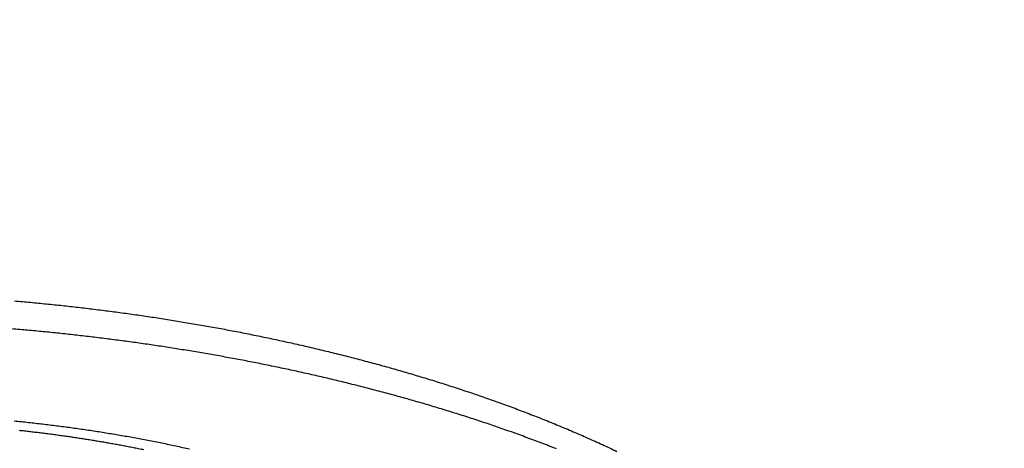
# Model space of a CAD drawing. Units: millimetres. Extents: x -1188 to 4, y 0 to 840.
# Drawn here: x -853 to -842, y 326 to 331 of the extents above; entities that cross this region are included whole.
import ezdxf

# ---------------------------------------------------------------- set-up
doc = ezdxf.new("R2010")
doc.units = ezdxf.units.MM
doc.header["$LTSCALE"] = 4
doc.layers.get('0').update_dxf_attribs({"lineweight": 25})

msp = doc.modelspace()

# ---------------------------------------------------------------- linework, layer by layer
at = {"linetype": 'Continuous'}
for points in [[(-966.91951, 220.0077, 0), (-966.63814, 220.0077)], [(-964.10588, 220.0077, 0), (-963.82452, 220.0077)], [(-1042.02998, 373.021, -0.000000001), (-1042.02998, 372.51298)], [(-1042.02998, 375.05307, -0.000000001), (-1042.02998, 374.54505)], [(-1043.02998, 333.88682, -0.000000001), (-1043.02998, 333.50568)], [(-1043.02998, 350.27587, -0.000000001), (-1043.02998, 349.89473)], [(-1043.02998, 347.98902, -0.000000001), (-1043.02998, 347.60788)], [(-1043.02998, 337.69823, -0.000000001), (-1043.02998, 337.31709)], [(-1043.02998, 344.9399, -0.000000001), (-1043.02998, 344.55876)], [(-1043.02998, 338.84165, -0.000000001), (-1043.02998, 338.46051)], [(-1042.02999, 338.98381, 0.000000002), (-1042.02999, 338.47579)], [(-1042.02999, 333.90363, 0.000000002), (-1042.02999, 333.39561)], [(-1043.02999, 364.37807, -0.000000003), (-1043.02999, 363.99693)], [(-1043.02999, 367.04606, -0.000000004), (-1043.02999, 366.66491)], [(-833.97003, 331.95641, 0.000000003), (-833.97003, 332.2248)], [(-1043.02999, 368.95176, -0.000000005), (-1043.02999, 368.57062)], [(-892.63331, 367.3124, 0.000000614), (-892.63334, 366.54492, 0.000001453), (-892.63336, 365.77743, 0.000000687), (-892.63339, 365.00995, 0.000000392), (-892.63341, 364.24246, 0.000000494), (-892.63342, 363.47498, 0.000000486), (-892.63344, 362.7075, 0.000000368), (-892.63346, 361.94001, 0.000000288), (-892.63347, 361.17253, 0.000000225), (-892.63349, 360.40505, 0.000000163), (-892.6335, 359.63757, 0.000000087), (-892.63352, 358.87009, 0.00000002), (-892.63353, 358.10261, -0.000000054), (-892.63355, 357.33512, -0.000000119), (-892.63356, 356.56764, -0.000000191), (-892.63358, 355.80016, -0.000000259), (-892.6336, 355.03268, -0.000000338), (-892.63361, 354.2652, -0.000000397), (-892.63363, 353.49772, -0.000000451), (-892.63365, 352.73024, -0.000000452), (-892.63368, 351.96275, -0.0000004), (-892.6337, 351.19527, -0.000000364), (-892.63372, 350.42779, -0.000000334), (-892.63375, 349.66032, -0.000000305), (-892.63378, 348.89284, -0.000000269), (-892.6338, 348.12536, -0.000000239), (-892.63383, 347.35788, -0.000000205), (-892.63386, 346.5904, -0.000000174), (-892.63389, 345.82293, -0.00000014), (-892.63392, 345.05545, -0.00000011), (-892.63395, 344.28797, -0.000000075), (-892.63398, 343.52049, -0.000000045), (-892.63401, 342.75302, -0.000000011), (-892.63404, 341.98554)], [(-1028.55942, 341.21778, -0.000000761), (-1028.55922, 341.98526, -0.000000522), (-1028.55901, 342.75275, -0.000000253), (-1028.55881, 343.52024, -0.000000014), (-1028.5586, 344.28772, 0.000000255), (-1028.5584, 345.05521, 0.000000494), (-1028.5582, 345.8227, 0.000000763), (-1028.558, 346.5902, 0.000001002)], [(-1043.02999, 373.14431, -0.000000007), (-1043.02999, 372.76317)], [(-833.97003, 333.02661, -0.000000005), (-833.97003, 333.29274)], [(-1037.05303, 336.61413, 0.000000661), (-1037.05169, 338.14911, 0.000000552), (-1037.05035, 339.68409, 0.000000455), (-1037.04901, 341.21907, 0.000000345), (-1037.04767, 342.75405, 0.000000248), (-1037.04634, 344.28903, 0.000000138), (-1037.04501, 345.824, 0.000000041), (-1037.04367, 347.35898, -0.000000068), (-1037.04234, 348.89396, -0.000000166), (-1037.041, 350.42894, -0.000000275), (-1037.03967, 351.96392, -0.000000373), (-1037.03833, 353.4989, -0.000000482), (-1037.03698, 355.03389, -0.000000579), (-1037.03563, 356.56886, -0.000000688), (-1037.03428, 358.10378, -0.000000787)], [(-1043.02999, 376.95572, -0.000000011), (-1043.02999, 376.57458)], [(-1043.02999, 377.718, -0.000000012), (-1043.02999, 377.33686)], [(-1035.66428, 332.00827, 0.000001681), (-1035.66341, 333.54324, 0.000001516), (-1035.66255, 335.07821, 0.000001318), (-1035.66169, 336.61318, 0.000001145), (-1035.66084, 338.14816, 0.000000953), (-1035.66, 339.68313, 0.000000782), (-1035.65916, 341.2181, 0.000000588), (-1035.65833, 342.75307, 0.000000417), (-1035.65749, 344.28805, 0.000000224), (-1035.65666, 345.82302, 0.000000052), (-1035.65583, 347.35799, -0.000000141), (-1035.65499, 348.89296, -0.000000312), (-1035.65416, 350.42794, -0.000000506), (-1035.65332, 351.96291, -0.000000677), (-1035.65247, 353.49788, -0.000000871), (-1035.65162, 355.03287, -0.000001042), (-1035.65076, 356.56783, -0.000001233), (-1035.6499, 358.10275, -0.000001407), (-1035.64902, 359.63777, -0.000001606), (-1035.64814, 361.17295, -0.00000177)], [(-1043.03, 379.24256, -0.000000013), (-1043.03, 378.86142)], [(-892.63338, 374.21971, 0.000001295), (-892.63334, 373.45224, 0.000000029), (-892.63331, 372.68477, -0.000000995), (-892.63327, 371.9173, -0.000002039)], [(-883.23396, 344.41911, 0.000000025), (-883.2345, 345.04303, 0.000000035), (-883.23505, 345.67446, 0.000000046), (-883.23561, 346.31394, 0.000000056), (-883.23618, 346.96255, 0.000000069), (-883.23675, 347.62137, 0.000000075), (-883.23733, 348.28611, 0.00000008), (-883.23792, 348.95605, 0.000000096), (-883.23852, 349.64801, 0.000000118), (-883.23915, 350.36859, 0.000000105), (-883.23975, 351.05135, 0.000000092), (-883.24026, 351.63516, 0.000000113), (-883.24073, 352.17469, 0.000000106), (-883.24122, 352.73075, 0.000000097), (-883.24172, 353.29803, 0.000000126), (-883.24221, 353.86112, 0.000000148), (-883.2427, 354.42136, 0.000000158), (-883.2432, 354.98267, 0.000000169), (-883.24369, 355.5447, 0.000000186), (-883.24419, 356.10646, 0.000000201), (-883.24468, 356.66803, 0.000000216), (-883.24518, 357.22967, 0.000000229), (-883.24567, 357.79137, 0.000000245), (-883.24617, 358.35305, 0.000000259), (-883.24666, 358.9147, 0.000000274), (-883.24716, 359.47633, 0.000000288), (-883.24766, 360.03803, 0.000000304), (-883.24816, 360.59986, 0.000000317), (-883.24866, 361.16137, 0.00000033), (-883.24916, 361.72241, 0.000000347), (-883.24966, 362.2847, 0.00000037), (-883.25016, 362.84884, 0.000000372), (-883.25067, 363.40804, 0.000000371), (-883.25116, 363.95995, 0.000000416), (-883.25167, 364.53137, 0.000000446), (-883.25223, 365.15011, 0.000000453), (-883.25283, 365.80914, 0.000000529), (-883.25345, 366.49495, 0.000000547), (-883.25407, 367.1798, 0.000000568), (-883.25467, 367.83918, 0.000000616), (-883.25525, 368.47719, 0.000000611), (-883.25582, 369.1007, 0.000000612), (-883.25638, 369.71082, 0.000000632), (-883.25693, 370.3064, 0.000000652), (-883.25746, 370.88914, 0.000000661), (-883.25799, 371.45988, 0.000000671), (-883.25851, 372.01977, 0.000000679), (-883.25902, 372.56908, 0.000000698), (-883.25952, 373.10971, 0.000000722), (-883.26002, 373.64235, 0.000000714), (-883.26051, 374.16539, 0.000000676), (-883.261, 374.67834, 0.000000755), (-883.26148, 375.19287, 0.000000909)], [(-1043.02998, 331.59998), (-1043.02998, 331.21884), (-1043.02998, 330.8377), (-1043.02998, 330.45655), (-1043.02998, 330.07541), (-1043.02998, 329.69429), (-1043.02998, 329.31313), (-1043.02998, 328.93194), (-1043.02998, 328.55085, -0.000000015), (-1043.02998, 328.16991, -0.000000026), (-1043.02998, 327.78857, -0.000000044), (-1043.02998, 327.40666, -0.000000053), (-1043.02999, 327.02629, -0.000000056), (-1043.02999, 326.64819, -0.000000105), (-1043.02999, 326.26401, -0.000000202), (-1043.02999, 325.87084, -0.000000144), (-1043.02999, 325.50172, 0.000000052), (-1043.02999, 325.16802, -0.000000353), (-1043.02999, 324.73944, -0.000000869), (-1043.03, 324.07933, -0.000000441), (-1043.03001, 323.21486, -0.00000022)], [(-1043.03, 381.52941, -0.000000016), (-1043.03, 381.14827)], [(-832.9705, 342.49519, -0.00000001), (-832.97049, 342.27387, -0.000000013), (-832.97048, 342.05255)], [(-824.65508, 325.12506, -0.000004086), (-824.65457, 327.34051, -0.0000043), (-824.65402, 329.52057, -0.000004348), (-824.65344, 331.67029, -0.000004158), (-824.65284, 333.79276, -0.000004033), (-824.65221, 335.89172, -0.000003919), (-824.65155, 337.96857, -0.000003806), (-824.65087, 340.02643, -0.000003638), (-824.65016, 342.06673, -0.000003489), (-824.64944, 344.09189, -0.000003306), (-824.64869, 346.10292, -0.000003139), (-824.64792, 348.10166, -0.000002934), (-824.64713, 350.08879, -0.000002749), (-824.64633, 352.06561, -0.000002527), (-824.64551, 354.0324, -0.000002327), (-824.64468, 355.98996, -0.00000209), (-824.64384, 357.93817, -0.000001876), (-824.64298, 359.87734, -0.000001627), (-824.64212, 361.80691, -0.000001402), (-824.64126, 363.72678, -0.00000114), (-824.64039, 365.6359, -0.000000904), (-824.63952, 367.53375, -0.000000631), (-824.63865, 369.41874, -0.000000382), (-824.63779, 371.29017, -0.00000009), (-824.63693, 373.14597, 0.000000167), (-824.63608, 374.98455, 0.000000458), (-824.63525, 376.80309, 0.000000757), (-824.63444, 378.60219, 0.000001139), (-824.63364, 380.37933, 0.000001372), (-824.63286, 382.12548, 0.000001521), (-824.63212, 383.83438, 0.000002142), (-824.6314, 385.53437, 0.000003261)], [(-1043.03, 383.81626, -0.000000019), (-1043.03, 383.43512)], [(-833.97003, 364.89787, 0.000000019), (-833.97003, 365.16705, 0.000000017), (-833.97003, 365.43513, 0.000000016), (-833.97004, 365.70234, 0.000000014), (-833.97004, 365.96886)], [(-832.97056, 344.04442, 0.000000012), (-832.97055, 343.8231)], [(-833.97004, 334.35135, -0.000000015), (-833.97004, 334.61451, -0.000000017), (-833.97004, 334.87709, -0.000000019), (-833.97004, 335.13905, -0.000000021), (-833.97004, 335.40041, -0.000000023), (-833.97004, 335.6611, -0.000000025), (-833.97004, 335.92115, -0.000000027), (-833.97004, 336.1805, -0.000000029), (-833.97004, 336.43922, -0.000000031), (-833.97004, 336.69734, -0.000000033), (-833.97005, 336.95486, -0.000000036), (-833.97005, 337.21172, -0.000000038), (-833.97005, 337.46801, -0.00000004), (-833.97005, 337.72373, -0.000000042), (-833.97005, 337.97866, -0.000000044), (-833.97005, 338.23269, -0.000000047), (-833.97005, 338.48678, -0.00000005), (-833.97005, 338.74124, -0.00000005), (-833.97005, 338.99235, -0.000000049), (-833.97005, 339.23878, -0.000000058), (-833.97005, 339.49533, -0.000000067), (-833.97005, 339.77579, -0.000000064), (-833.97005, 340.06806, -0.000000071), (-833.97005, 340.35854, -0.000000076), (-833.97005, 340.64687, -0.00000007), (-833.97005, 340.93497, -0.000000066), (-833.97005, 341.22271, -0.000000065), (-833.97005, 341.50957, -0.000000064), (-833.97005, 341.79562, -0.000000061), (-833.97005, 342.08095, -0.000000059), (-833.97005, 342.36559, -0.000000057), (-833.97005, 342.64947, -0.000000055), (-833.97005, 342.93264, -0.000000052), (-833.97005, 343.21506, -0.00000005), (-833.97005, 343.49678, -0.000000048), (-833.97005, 343.77776, -0.000000046), (-833.97005, 344.05803, -0.000000044), (-833.97004, 344.33756, -0.000000042), (-833.97004, 344.61639, -0.000000039), (-833.97004, 344.89449, -0.000000037), (-833.97004, 345.17189, -0.000000035), (-833.97004, 345.44855, -0.000000033), (-833.97004, 345.72452, -0.00000003), (-833.97004, 345.99977, -0.000000028), (-833.97004, 346.27431, -0.000000025), (-833.97004, 346.54814)], [(-883.21547, 323.47882, -0.000000554), (-883.21593, 323.98888, -0.000000565), (-883.21639, 324.49759, -0.000000559), (-883.21685, 325.00525, -0.000000533), (-883.21731, 325.51211, -0.000000514), (-883.21777, 326.01842, -0.000000498), (-883.21822, 326.52436, -0.000000482), (-883.21868, 327.03017, -0.000000463), (-883.21913, 327.53605, -0.000000446), (-883.21958, 328.04222, -0.000000428), (-883.22003, 328.54889, -0.000000411), (-883.22049, 329.05627, -0.000000393), (-883.22094, 329.56458, -0.000000376), (-883.22139, 330.07399, -0.000000358), (-883.22184, 330.58476, -0.000000341), (-883.2223, 331.09704, -0.000000323), (-883.22275, 331.61111, -0.000000307), (-883.22321, 332.12709, -0.000000289), (-883.22366, 332.64528, -0.000000273), (-883.22412, 333.1658, -0.000000256), (-883.22458, 333.68895, -0.00000024), (-883.22504, 334.21484, -0.000000223), (-883.22551, 334.74381, -0.000000208), (-883.22598, 335.27594, -0.000000191), (-883.22645, 335.81158, -0.000000177), (-883.22692, 336.35082, -0.00000016), (-883.22739, 336.89403, -0.000000146), (-883.22787, 337.44127, -0.000000131), (-883.22835, 337.99296, -0.000000117), (-883.22884, 338.54914, -0.000000102), (-883.22933, 339.11024, -0.000000088), (-883.22982, 339.67632, -0.000000074), (-883.23032, 340.24782, -0.000000061), (-883.23082, 340.82479, -0.000000047), (-883.23133, 341.40771, -0.000000035), (-883.23185, 341.99662)], [(-884.62544, 349.22967, 0.000000023), (-884.62564, 349.60024, 0.000000035), (-884.62584, 349.97406, 0.000000045), (-884.62604, 350.35095, 0.000000056), (-884.62624, 350.73106, 0.000000066), (-884.62644, 351.11511, 0.000000079), (-884.62665, 351.50362, 0.000000085), (-884.62686, 351.89365, 0.000000089), (-884.62706, 352.2845, 0.000000108), (-884.62728, 352.6875, 0.000000135), (-884.6275, 353.10687, 0.000000114), (-884.62771, 353.49766, 0.000000088), (-884.62788, 353.81862, 0.000000114), (-884.62804, 354.10848, 0.000000126), (-884.6282, 354.41013, 0.000000132), (-884.62836, 354.72057, 0.000000197), (-884.62853, 355.02988, 0.000000249), (-884.62869, 355.3395, 0.000000282), (-884.62886, 355.65286, 0.000000309), (-884.62903, 355.97018, 0.00000035), (-884.62921, 356.29157, 0.000000381), (-884.62938, 356.61754, 0.000000412), (-884.62956, 356.94909, 0.000000437), (-884.62975, 357.28671, 0.000000466), (-884.62994, 357.63132, 0.000000485), (-884.63013, 357.98317, 0.000000505), (-884.63033, 358.34327, 0.000000525), (-884.63053, 358.71285, 0.000000554), (-884.63075, 359.09339, 0.00000055), (-884.63096, 359.48234, 0.000000538), (-884.63119, 359.88006, 0.000000589), (-884.63142, 360.29908, 0.000000652), (-884.63167, 360.74517, 0.000000556), (-884.63192, 361.17162, 0.000000522), (-884.63212, 361.53515, 0.000000682), (-884.63232, 361.87005, 0.000000657), (-884.63251, 362.21534, 0.000000558), (-884.63272, 362.56772, 0.000000629), (-884.63292, 362.91746, 0.000000683), (-884.63312, 363.26539, 0.000000669), (-884.63333, 363.614, 0.000000665), (-884.63353, 363.96306, 0.000000687), (-884.63374, 364.31195, 0.000000703), (-884.63395, 364.66073, 0.000000712), (-884.63415, 365.00956, 0.000000721), (-884.63436, 365.35839, 0.000000733), (-884.63457, 365.70717, 0.000000747), (-884.63479, 366.05606, 0.000000763)], [(-1042.02998, 378.60919, 0.000000033), (-1042.02998, 378.10117)], [(-833.97003, 347.09368, -0.000000018), (-833.97003, 347.3654)], [(-833.97002, 330.06242, 0.000000018), (-833.97002, 330.33467)], [(-892.63407, 341.21806, 0.000000054), (-892.6341, 340.45058, 0.000000084), (-892.63412, 339.68311, 0.000000119), (-892.63415, 338.91563, 0.000000149), (-892.63418, 338.14815, 0.000000183), (-892.63421, 337.38067, 0.000000214), (-892.63424, 336.61319, 0.000000248), (-892.63426, 335.84574, 0.000000279), (-892.63429, 335.07823, 0.000000314), (-892.63431, 334.31065, 0.000000343), (-892.63433, 333.54327, 0.000000373), (-892.63436, 332.77618, 0.000000409), (-892.63438, 332.00831, 0.000000456), (-892.63439, 331.23927, 0.000000468), (-892.63441, 330.47334, 0.000000458), (-892.63443, 329.71199, 0.000000552), (-892.63444, 328.93837, 0.000000725), (-892.63446, 328.14667, 0.000000553), (-892.63447, 327.40339, 0.000000135), (-892.63447, 326.73142, 0.000000884), (-892.63448, 325.86841, 0.000001662), (-892.63448, 324.53918, 0.000000821), (-892.63448, 322.79843, 0.000000428)], [(-901.66814, 220.00774, 0.000001004), (-901.39513, 220.00775, 0.000000866), (-901.12264, 220.00776, 0.00000071), (-900.85045, 220.00778, 0.000000571), (-900.57833, 220.00779, 0.000000414), (-900.30607, 220.0078, 0.000000275), (-900.03346, 220.00782, 0.000000119), (-899.76026, 220.00783, -0.000000018), (-899.4863, 220.00785, -0.000000171), (-899.2113, 220.00786, -0.000000306), (-898.93509, 220.00787, -0.000000456), (-898.65741, 220.00789, -0.000000587), (-898.37807, 220.0079, -0.000000733), (-898.09679, 220.00791, -0.000000858), (-897.81341, 220.00792, -0.000000997), (-897.5276, 220.00793, -0.000001119), (-897.23922, 220.00794, -0.000001259), (-896.94792, 220.00795, -0.000001364), (-896.65351, 220.00795, -0.000001469), (-896.35557, 220.00796, -0.000001603)], [(-892.00747, 365.77751, 0.000001219), (-892.00685, 365.01002, 0.000000796), (-892.00622, 364.24252, 0.000000753), (-892.00558, 363.47503, 0.000000618), (-892.00495, 362.70753, 0.000000355), (-892.00432, 361.94004, 0.000000147), (-892.00368, 361.17255, -0.00000006), (-892.00305, 360.40505, -0.00000025), (-892.00242, 359.63756, -0.000000471), (-892.00179, 358.87007, -0.000000665), (-892.00116, 358.10258, -0.000000882), (-892.00053, 357.33509, -0.000001076), (-891.99991, 356.56759, -0.000001297), (-891.99929, 355.8001, -0.000001487), (-891.99868, 355.03261, -0.000001693), (-891.99808, 354.26512, -0.000001902), (-891.99748, 353.49763, -0.000002168)], [(-832.97053, 378.35138, 0.000000019), (-832.97054, 378.13002, 0.000000028), (-832.97055, 377.90866, 0.000000036), (-832.97057, 377.6873, 0.000000045), (-832.97058, 377.46595, 0.000000052), (-832.97059, 377.24459, 0.00000006), (-832.9706, 377.02323, 0.000000067), (-832.97061, 376.80188, 0.000000074), (-832.97062, 376.58053, 0.00000008), (-832.97063, 376.35917, 0.000000087), (-832.97064, 376.13782, 0.000000093), (-832.97065, 375.91647, 0.0000001), (-832.97066, 375.69512, 0.000000105), (-832.97068, 375.47376, 0.000000111), (-832.97069, 375.25241, 0.000000116), (-832.9707, 375.03106, 0.000000122), (-832.97071, 374.80971, 0.000000126), (-832.97072, 374.58836, 0.000000131), (-832.97073, 374.36701, 0.000000136), (-832.97074, 374.14566, 0.00000014), (-832.97075, 373.92432, 0.000000144), (-832.97076, 373.70297, 0.000000148), (-832.97077, 373.48162, 0.000000152), (-832.97077, 373.26027, 0.000000156), (-832.97078, 373.03892, 0.000000159), (-832.97079, 372.81758, 0.000000163), (-832.9708, 372.59623, 0.000000166), (-832.97081, 372.37488, 0.000000169), (-832.97082, 372.15354, 0.000000172), (-832.97083, 371.93219, 0.000000175), (-832.97084, 371.71084, 0.000000178), (-832.97084, 371.4895, 0.00000018), (-832.97085, 371.26815, 0.000000183), (-832.97086, 371.04681, 0.000000185), (-832.97087, 370.82546, 0.000000188), (-832.97088, 370.60412, 0.00000019), (-832.97088, 370.38277, 0.000000192), (-832.97089, 370.16143, 0.000000194), (-832.9709, 369.94009, 0.000000196), (-832.9709, 369.71874, 0.000000198), (-832.97091, 369.4974, 0.0000002), (-832.97092, 369.27606, 0.000000201), (-832.97092, 369.05471, 0.000000203), (-832.97093, 368.83337, 0.000000205), (-832.97094, 368.61203, 0.000000206), (-832.97094, 368.39069, 0.000000207), (-832.97095, 368.16934, 0.000000209), (-832.97095, 367.948, 0.00000021), (-832.97096, 367.72666, 0.000000211), (-832.97096, 367.50532, 0.000000212), (-832.97097, 367.28398, 0.000000213), (-832.97097, 367.06264, 0.000000214), (-832.97098, 366.8413, 0.000000214), (-832.97098, 366.61996, 0.000000215), (-832.97098, 366.39862, 0.000000216), (-832.97099, 366.17728, 0.000000216), (-832.97099, 365.95594, 0.000000217), (-832.97099, 365.7346, 0.000000217), (-832.971, 365.51326, 0.000000217), (-832.971, 365.29193, 0.000000217), (-832.971, 365.07059, 0.000000218), (-832.97101, 364.84925, 0.000000218), (-832.97101, 364.62791, 0.000000218), (-832.97101, 364.40657, 0.000000218), (-832.97101, 364.18524, 0.000000217), (-832.97102, 363.9639, 0.000000217), (-832.97102, 363.74256, 0.000000217), (-832.97102, 363.52123, 0.000000217), (-832.97102, 363.29989, 0.000000216), (-832.97102, 363.07855, 0.000000216), (-832.97102, 362.85722, 0.000000215), (-832.97102, 362.63588, 0.000000214), (-832.97102, 362.41455, 0.000000214), (-832.97102, 362.19321, 0.000000213), (-832.97102, 361.97188, 0.000000212), (-832.97102, 361.75054, 0.000000211), (-832.97102, 361.52921, 0.00000021), (-832.97102, 361.30787, 0.000000209), (-832.97102, 361.08654, 0.000000208), (-832.97102, 360.86521, 0.000000207), (-832.97102, 360.64387, 0.000000206), (-832.97102, 360.42254, 0.000000205), (-832.97102, 360.20121, 0.000000204), (-832.97102, 359.97987, 0.000000202), (-832.97102, 359.75854, 0.000000201), (-832.97101, 359.53721, 0.000000199), (-832.97101, 359.31588, 0.000000198), (-832.97101, 359.09454, 0.000000196), (-832.97101, 358.87321, 0.000000195), (-832.971, 358.65188, 0.000000193), (-832.971, 358.43055, 0.000000191), (-832.971, 358.20922, 0.000000189), (-832.971, 357.98789, 0.000000188), (-832.97099, 357.76656, 0.000000186), (-832.97099, 357.54523, 0.000000184), (-832.97099, 357.3239, 0.000000182), (-832.97098, 357.10257, 0.00000018), (-832.97098, 356.88124, 0.000000178), (-832.97097, 356.65991, 0.000000176), (-832.97097, 356.43858, 0.000000174), (-832.97097, 356.21725, 0.000000172), (-832.97096, 355.99592, 0.000000169), (-832.97096, 355.77459, 0.000000167), (-832.97095, 355.55326, 0.000000165), (-832.97095, 355.33193, 0.000000163), (-832.97094, 355.1106, 0.00000016), (-832.97094, 354.88928, 0.000000158), (-832.97093, 354.66795, 0.000000155), (-832.97093, 354.44662, 0.000000153), (-832.97092, 354.22529, 0.00000015), (-832.97091, 354.00397, 0.000000148), (-832.97091, 353.78264, 0.000000145), (-832.9709, 353.56131, 0.000000143), (-832.9709, 353.33998, 0.00000014), (-832.97089, 353.11866, 0.000000138), (-832.97088, 352.89733, 0.000000135), (-832.97088, 352.67601, 0.000000132), (-832.97087, 352.45468, 0.000000129), (-832.97086, 352.23335, 0.000000127), (-832.97086, 352.01203, 0.000000124), (-832.97085, 351.7907, 0.000000121), (-832.97084, 351.56938, 0.000000118), (-832.97084, 351.34805, 0.000000115), (-832.97083, 351.12673, 0.000000112), (-832.97082, 350.9054, 0.000000109), (-832.97081, 350.68408, 0.000000106), (-832.97081, 350.46275, 0.000000104), (-832.9708, 350.24143, 0.0000001), (-832.97079, 350.02011, 0.000000098), (-832.97078, 349.79878, 0.000000094), (-832.97078, 349.57746, 0.000000091), (-832.97077, 349.35613, 0.000000088), (-832.97076, 349.13481, 0.000000085), (-832.97075, 348.91349, 0.000000082), (-832.97074, 348.69216, 0.000000079), (-832.97073, 348.47084, 0.000000076), (-832.97073, 348.24952, 0.000000073), (-832.97072, 348.0282, 0.00000007), (-832.97071, 347.80687, 0.000000067), (-832.9707, 347.58555, 0.000000063), (-832.97069, 347.36423, 0.00000006), (-832.97068, 347.14291, 0.000000057), (-832.97068, 346.92159, 0.000000054), (-832.97067, 346.70026, 0.000000051), (-832.97066, 346.47894, 0.000000048), (-832.97065, 346.25762, 0.000000044), (-832.97064, 346.0363, 0.000000041), (-832.97063, 345.81498, 0.000000038), (-832.97062, 345.59366, 0.000000035), (-832.97061, 345.37234, 0.000000031), (-832.9706, 345.15102, 0.000000028), (-832.9706, 344.9297, 0.000000025), (-832.97059, 344.70838, 0.000000022), (-832.97058, 344.48706, 0.000000019), (-832.97057, 344.26574)], [(-833.97002, 351.35754, 0.000000023), (-833.97001, 351.61818, 0.000000026), (-833.97001, 351.87813, 0.000000028), (-833.97001, 352.13741, 0.000000031), (-833.97001, 352.396, 0.000000034), (-833.97001, 352.65393, 0.000000037), (-833.97001, 352.91116, 0.000000039), (-833.97001, 353.16774, 0.000000043), (-833.97001, 353.42363, 0.000000045), (-833.97001, 353.67886, 0.000000048), (-833.97001, 353.93339, 0.000000051), (-833.97001, 354.1873, 0.000000054), (-833.97001, 354.44059, 0.000000057), (-833.97001, 354.69306, 0.00000006), (-833.97, 354.94462, 0.000000063), (-833.97, 355.19617, 0.000000068), (-833.97, 355.448, 0.000000069), (-833.97, 355.69662, 0.000000068), (-833.97, 355.9408, 0.000000078), (-833.97, 356.19443, 0.000000084), (-833.97, 356.47077, 0.000000072), (-833.97, 356.76034, 0.000000066), (-833.97, 357.05197, 0.000000066), (-833.97, 357.34312, 0.000000064), (-833.97, 357.63328, 0.000000063), (-833.97001, 357.92254, 0.000000062), (-833.97001, 358.21099, 0.00000006), (-833.97001, 358.49866, 0.000000058), (-833.97001, 358.78548, 0.000000057), (-833.97001, 359.0715, 0.000000055), (-833.97001, 359.35669, 0.000000054), (-833.97001, 359.6411, 0.000000052), (-833.97001, 359.92469, 0.000000051), (-833.97001, 360.2075, 0.000000049), (-833.97001, 360.4895, 0.000000047), (-833.97001, 360.77073, 0.000000046), (-833.97001, 361.05117, 0.000000044), (-833.97001, 361.33084, 0.000000042), (-833.97002, 361.60973, 0.000000041), (-833.97002, 361.88786, 0.000000039), (-833.97002, 362.16521, 0.000000037), (-833.97002, 362.44182, 0.000000036), (-833.97002, 362.71767, 0.000000034), (-833.97002, 362.99277, 0.000000032), (-833.97002, 363.26711, 0.00000003), (-833.97002, 363.54073, 0.000000029), (-833.97003, 363.8136, 0.000000027), (-833.97003, 364.08574, 0.000000025), (-833.97003, 364.35712, 0.000000023), (-833.97003, 364.62784)], [(-833.97, 323.08405, 0.000000067), (-833.97, 323.36915, 0.000000068), (-833.97, 323.65377, 0.000000067), (-833.97, 323.93794, 0.000000065), (-833.97, 324.22162, 0.000000062), (-833.97, 324.50483, 0.00000006), (-833.97001, 324.78754, 0.000000059), (-833.97001, 325.06978, 0.000000056), (-833.97001, 325.35152, 0.000000055), (-833.97001, 325.63278, 0.000000052), (-833.97001, 325.91352, 0.000000051), (-833.97001, 326.19378, 0.000000048), (-833.97001, 326.47352, 0.000000046), (-833.97001, 326.75275, 0.000000044), (-833.97001, 327.03147, 0.000000042), (-833.97001, 327.30968, 0.00000004), (-833.97001, 327.58735, 0.000000038), (-833.97001, 327.86451, 0.000000036), (-833.97001, 328.14113, 0.000000034), (-833.97001, 328.41724, 0.000000032), (-833.97001, 328.69279, 0.00000003), (-833.97002, 328.96781, 0.000000027), (-833.97002, 329.24228, 0.000000025), (-833.97002, 329.51622, 0.000000023), (-833.97002, 329.78959)], [(-832.97047, 341.83123, -0.000000019), (-832.97046, 341.60991, -0.000000022), (-832.97045, 341.3886, -0.000000026), (-832.97044, 341.16728, -0.000000029), (-832.97043, 340.94596, -0.000000032), (-832.97042, 340.72464, -0.000000035), (-832.97042, 340.50333, -0.000000038), (-832.97041, 340.28201, -0.000000041), (-832.9704, 340.06069, -0.000000044), (-832.97039, 339.83937, -0.000000047), (-832.97038, 339.61806, -0.00000005), (-832.97037, 339.39674, -0.000000053), (-832.97036, 339.17542, -0.000000056), (-832.97035, 338.95411, -0.000000058), (-832.97035, 338.73279, -0.000000062), (-832.97034, 338.51148, -0.000000064), (-832.97033, 338.29016, -0.000000067), (-832.97032, 338.06884, -0.00000007), (-832.97031, 337.84753, -0.000000073), (-832.9703, 337.62621, -0.000000075), (-832.9703, 337.4049, -0.000000078), (-832.97029, 337.18358, -0.000000081), (-832.97028, 336.96227, -0.000000084), (-832.97027, 336.74095, -0.000000086), (-832.97026, 336.51964, -0.000000089), (-832.97026, 336.29832, -0.000000091), (-832.97025, 336.07701, -0.000000094), (-832.97024, 335.85569, -0.000000096), (-832.97023, 335.63438, -0.000000099), (-832.97023, 335.41307, -0.000000101), (-832.97022, 335.19175, -0.000000104), (-832.97021, 334.97044, -0.000000106), (-832.9702, 334.74912, -0.000000109), (-832.9702, 334.52781, -0.000000111), (-832.97019, 334.3065, -0.000000113), (-832.97018, 334.08518, -0.000000115), (-832.97018, 333.86387, -0.000000117), (-832.97017, 333.64256, -0.000000119), (-832.97016, 333.42124, -0.000000122), (-832.97016, 333.19993, -0.000000124), (-832.97015, 332.97862, -0.000000126), (-832.97014, 332.75731, -0.000000128), (-832.97014, 332.53599, -0.00000013), (-832.97013, 332.31468, -0.000000131), (-832.97013, 332.09337, -0.000000133), (-832.97012, 331.87206, -0.000000135), (-832.97012, 331.65075, -0.000000137), (-832.97011, 331.42943, -0.000000138), (-832.9701, 331.20812, -0.00000014), (-832.9701, 330.98681, -0.000000141), (-832.97009, 330.7655, -0.000000143), (-832.97009, 330.54419, -0.000000144), (-832.97008, 330.32288, -0.000000144), (-832.97008, 330.10157, -0.000000142), (-832.97008, 329.88025, -0.000000137), (-832.97007, 329.65894, -0.00000013), (-832.97007, 329.43763, -0.000000118), (-832.97006, 329.21632, -0.000000103), (-832.97006, 328.99501, -0.000000082), (-832.97005, 328.7737, -0.000000057), (-832.97005, 328.55239, -0.000000023), (-832.97005, 328.33108)], [(-833.97006, 370.3931, -0.000000023), (-833.97006, 370.64729, -0.000000026), (-833.97007, 370.90081, -0.000000028), (-833.97007, 371.15363)], [(-919.65066, 220.0077, 0.000000106), (-919.36977, 220.0077, 0.000000164), (-919.08902, 220.0077, 0.000000197), (-918.80822, 220.0077, 0.0000002), (-918.52738, 220.0077, 0.000000175), (-918.24656, 220.0077, 0.000000159), (-917.96574, 220.0077, 0.000000149), (-917.68492, 220.0077, 0.000000138), (-917.4041, 220.0077, 0.000000123), (-917.12328, 220.00771, 0.000000111), (-916.84246, 220.00771, 0.000000098), (-916.56164, 220.00771, 0.000000086), (-916.28083, 220.00771, 0.000000073), (-916.00001, 220.00771, 0.000000061), (-915.71919, 220.00772, 0.000000047), (-915.43837, 220.00772, 0.000000036), (-915.15755, 220.00772, 0.000000022), (-914.87673, 220.00772)], [(-884.61059, 323.13592, -0.00000043), (-884.6108, 323.47207, -0.000000428), (-884.61101, 323.80847, -0.000000429), (-884.61122, 324.14513, -0.000000432), (-884.61143, 324.4821, -0.000000433), (-884.61164, 324.81941, -0.000000435), (-884.61185, 325.15707, -0.000000436), (-884.61206, 325.49511, -0.000000438), (-884.61227, 325.83357, -0.000000439), (-884.61248, 326.17246, -0.000000441), (-884.61269, 326.51182, -0.000000442), (-884.6129, 326.85167, -0.000000444), (-884.61311, 327.19204, -0.000000445), (-884.61332, 327.53294, -0.000000446), (-884.61353, 327.87442, -0.000000447), (-884.61373, 328.21649, -0.000000449), (-884.61394, 328.55919, -0.00000045), (-884.61415, 328.90253, -0.000000451), (-884.61436, 329.24656, -0.000000452), (-884.61456, 329.59129, -0.000000453), (-884.61477, 329.93676, -0.000000454), (-884.61498, 330.28297, -0.000000455), (-884.61518, 330.62998, -0.000000456), (-884.61539, 330.9778, -0.000000457), (-884.6156, 331.32647, -0.000000457), (-884.6158, 331.67599, -0.000000458), (-884.61601, 332.02643, -0.000000459), (-884.61621, 332.37778, -0.00000046), (-884.61642, 332.7301, -0.00000046), (-884.61662, 333.08338, -0.000000461), (-884.61683, 333.4377, -0.000000461), (-884.61703, 333.79303, -0.000000462), (-884.61724, 334.14945, -0.000000462), (-884.61745, 334.50696, -0.000000463), (-884.61765, 334.86564, -0.000000463), (-884.61786, 335.2254, -0.000000462), (-884.61806, 335.58626, -0.000000464), (-884.61827, 335.94858, -0.000000469), (-884.61847, 336.31257, -0.000000462), (-884.61868, 336.67676, -0.000000452), (-884.61888, 337.04073, -0.00000047), (-884.61909, 337.41017, -0.000000495), (-884.6193, 337.78714, -0.000000449), (-884.6195, 338.14908, -0.000000424), (-884.61968, 338.47531, -0.00000048), (-884.61985, 338.78582, -0.000000437), (-884.62003, 339.10256, -0.000000373), (-884.6202, 339.42372, -0.000000383), (-884.62038, 339.74389, -0.000000385), (-884.62055, 340.0636, -0.000000356), (-884.62073, 340.38436, -0.000000335), (-884.6209, 340.70611, -0.000000322), (-884.62108, 341.02859, -0.000000309), (-884.62125, 341.35189, -0.000000291), (-884.62143, 341.67621, -0.000000276), (-884.6216, 342.00159, -0.00000026), (-884.62178, 342.32813, -0.000000245), (-884.62195, 342.65587, -0.000000229), (-884.62213, 342.98494, -0.000000215), (-884.62231, 343.31538, -0.000000199), (-884.62248, 343.64732, -0.000000185), (-884.62266, 343.98079, -0.00000017), (-884.62284, 344.31593, -0.000000156), (-884.62302, 344.65277, -0.000000141), (-884.6232, 344.99146, -0.000000128), (-884.62338, 345.332, -0.000000113), (-884.62356, 345.67458, -0.000000101), (-884.62374, 346.01919, -0.000000087), (-884.62393, 346.36602, -0.000000074), (-884.62411, 346.71505, -0.00000006), (-884.6243, 347.06649, -0.000000048), (-884.62449, 347.42032, -0.000000035), (-884.62468, 347.77674)], [(-920.21326, 220.0077, -0.000000025), (-919.93188, 220.0077)], [(-832.97044, 380.12228, -0.000000044), (-832.97045, 379.90091, -0.000000048), (-832.97046, 379.67955, -0.000000044), (-832.97048, 379.45818, -0.000000028), (-832.97049, 379.23682)], [(-914.03427, 220.00773, -0.000000029), (-913.75345, 220.00773, -0.00000004), (-913.47263, 220.00773, -0.000000054), (-913.19181, 220.00773, -0.000000066), (-912.91099, 220.00774, -0.000000079), (-912.63017, 220.00774, -0.000000091), (-912.34935, 220.00774, -0.000000104), (-912.06853, 220.00774, -0.000000116), (-911.78771, 220.00774, -0.00000013), (-911.50689, 220.00774, -0.000000142), (-911.22607, 220.00775, -0.000000155), (-910.94526, 220.00775, -0.000000167), (-910.66443, 220.00775, -0.000000181), (-910.3836, 220.00775, -0.000000192), (-910.1028, 220.00775, -0.000000204), (-909.82202, 220.00775, -0.000000218), (-909.54116, 220.00775, -0.000000239), (-909.26015, 220.00775, -0.000000241), (-908.97952, 220.00775, -0.000000226), (-908.69893, 220.00775, -0.00000028), (-908.41365, 220.00774, -0.0000004), (-908.11972, 220.00774, -0.000000421)], [(-833.97007, 371.40595, -0.000000032), (-833.97007, 371.65789, -0.000000035), (-833.97007, 371.90933, -0.000000037), (-833.97007, 372.16005, -0.00000004), (-833.97007, 372.41011, -0.000000042), (-833.97007, 372.65951, -0.000000045), (-833.97008, 372.90828, -0.000000047), (-833.97008, 373.15639, -0.00000005), (-833.97008, 373.40388, -0.000000053), (-833.97008, 373.65071, -0.000000055), (-833.97008, 373.89693, -0.000000058), (-833.97008, 374.14251, -0.00000006), (-833.97008, 374.38748, -0.000000063), (-833.97008, 374.63181, -0.000000066), (-833.97008, 374.87554, -0.000000068), (-833.97008, 375.11864, -0.000000071), (-833.97008, 375.36115, -0.000000074), (-833.97008, 375.60304, -0.000000076), (-833.97008, 375.84434, -0.000000079), (-833.97008, 376.08503, -0.000000082), (-833.97008, 376.32514, -0.000000085), (-833.97008, 376.56465, -0.000000088), (-833.97008, 376.80358, -0.000000091), (-833.97008, 377.04191, -0.000000093), (-833.97008, 377.27969, -0.000000097), (-833.97008, 377.5169, -0.000000099), (-833.97008, 377.7535, -0.000000101), (-833.97008, 377.98942, -0.000000105), (-833.97008, 378.22503, -0.000000111), (-833.97008, 378.46041, -0.00000011), (-833.97008, 378.69431, -0.000000105), (-833.97008, 378.92628, -0.00000012), (-833.97008, 379.16138, -0.000000149), (-833.97008, 379.40132, -0.000000114), (-833.97007, 379.62626, -0.000000035), (-833.97007, 379.82935, -0.000000169), (-833.97007, 380.08898, -0.000000305), (-833.97007, 380.48731, -0.000000151), (-833.97006, 381.00804, -0.00000008)], [(-1042.02999, 331.87157), (-1042.02999, 331.36354, -0.000000064), (-1042.02999, 330.85546, -0.000000132), (-1042.02999, 330.3475, -0.00000023), (-1042.02999, 329.83975, -0.000000324), (-1042.02999, 329.33147, -0.000000436), (-1042.02999, 328.82242, -0.000000493), (-1042.03, 328.31543, -0.000000518), (-1042.03, 327.81148, -0.0000007), (-1042.03001, 327.2994, -0.000001021), (-1042.03002, 326.77536, -0.00000078), (-1042.03003, 326.28336, -0.000000118), (-1042.03004, 325.83857, -0.000001389), (-1042.03005, 325.26733, -0.000002779), (-1042.03009, 324.38749, -0.000001383), (-1042.03014, 323.23526, -0.000000712)], [(-873.7881, 220.00776, -0.000000368), (-873.50701, 220.00775, 0.000000036), (-873.22639, 220.00774, 0.000000445)], [(-892.63968, 220.00786, -0.000000339), (-892.35832, 220.00785, -0.000000244), (-892.07696, 220.00784, -0.000000138), (-891.79559, 220.00783, -0.000000044), (-891.51423, 220.00781, 0.000000063), (-891.23287, 220.0078, 0.000000157), (-890.95151, 220.00779, 0.000000263), (-890.67014, 220.00778, 0.000000358), (-890.38878, 220.00776, 0.000000465)], [(-1042.02998, 380.13324, 0.000000132), (-1042.02998, 379.62523, -0.000000135), (-1042.02998, 379.11721)], [(-1037.01893, 374.98859, -0.0000004), (-1037.01766, 376.33254, -0.000002691)], [(-824.63006, 388.80698, 0.000000511), (-824.6295, 390.21526, 0.000004843)], [(-832.97004, 328.10977, 0.000000064), (-832.97004, 327.88846, 0.000000115), (-832.97003, 327.66715, 0.000000183), (-832.97003, 327.44584, 0.000000251), (-832.97002, 327.22453, 0.00000034), (-832.97002, 327.00322, 0.000000427), (-832.97001, 326.78191, 0.000000537), (-832.97001, 326.56061, 0.000000649), (-832.97, 326.3393, 0.000000791), (-832.96999, 326.11796, 0.000000919), (-832.96998, 325.89668, 0.000001067), (-832.96997, 325.67548, 0.000001251), (-832.96996, 325.45406, 0.00000151), (-832.96995, 325.2323, 0.000001615), (-832.96994, 325.01144, 0.000001626), (-832.96992, 324.79191, 0.000002155)], [(-1029.214, 341.98552, 0.000000243), (-1029.2142, 341.21803, 0.000000512), (-1029.21441, 340.45055, 0.00000075), (-1029.21461, 339.68306, 0.000001018), (-1029.2148, 338.91558, 0.000001256), (-1029.21499, 338.14809, 0.000001525), (-1029.21518, 337.3806, 0.000001763), (-1029.21536, 336.61312, 0.000002029), (-1029.21553, 335.84566, 0.00000227), (-1029.2157, 335.07815, 0.000002547), (-1029.21586, 334.31056, 0.000002774), (-1029.21601, 333.54318, 0.000003013), (-1029.21615, 332.77609, 0.000003291), (-1029.21628, 332.00821, 0.000003664), (-1029.2164, 331.23917, 0.000003757), (-1029.2165, 330.47324, 0.000003672), (-1029.21659, 329.7119, 0.000004415), (-1029.21667, 328.93828, 0.000005791), (-1029.21674, 328.14659, 0.00000441), (-1029.21679, 327.40332, 0.000001089), (-1029.21683, 326.73135, 0.000007039), (-1029.21684, 325.86835, 0.000013216), (-1029.2168, 324.53914, 0.000006531), (-1029.21672, 322.79843, 0.000003402)], [(-1029.21169, 351.19537, -0.000002797), (-1029.21185, 350.42788, -0.000002528), (-1029.21203, 349.66039, -0.00000229), (-1029.21221, 348.89291, -0.000002022), (-1029.21239, 348.12542, -0.000001783), (-1029.21258, 347.35793, -0.000001515), (-1029.21278, 346.59044, -0.000001277), (-1029.21298, 345.82296, -0.000001008), (-1029.21318, 345.05547, -0.00000077), (-1029.21338, 344.28798, -0.000000502), (-1029.21359, 343.52049, -0.000000264), (-1029.2138, 342.75301)], [(-905.82234, 220.00772, 0.000000067), (-905.54286, 220.00771, 0.000000145), (-905.26464, 220.00771, 0.000000215), (-904.98738, 220.0077, 0.000000294), (-904.71096, 220.0077, 0.000000368), (-904.43564, 220.0077, 0.000000457), (-904.16147, 220.0077, 0.000000522), (-903.8866, 220.0077, 0.000000569), (-903.60917, 220.0077, 0.000000896), (-903.32979, 220.0077, 0.000001598)], [(-892.01314, 372.68499, 0.000000844), (-892.01248, 371.91749, -0.000000356), (-892.01183, 371.14999, -0.000001807)], [(-883.26198, 375.71314, 0.000000703), (-883.26244, 376.19795, 0.000000247), (-883.26285, 376.63328, 0.000000997)], [(-907.82336, 220.00774, -0.000000406), (-907.53114, 220.00774, -0.000000375), (-907.24227, 220.00773, -0.000000284), (-906.95498, 220.00773, -0.000000211), (-906.66923, 220.00773, -0.000000144), (-906.38535, 220.00772, -0.00000008), (-906.10312, 220.00772)], [(-883.2642, 378.03162, 0.000000864), (-883.26526, 379.1348, 0.000000463)], [(-884.64229, 377.32597, 0.000000451), (-884.6425, 377.61872, 0.000001794)], [(-892.00933, 368.08, -0.000001093), (-892.00872, 367.31251, 0.000001419), (-892.0081, 366.54501, 0.000002129)], [(-884.63679, 369.28061, 0.000000835), (-884.63709, 369.74089, 0.000000962)], [(-866.49458, 220.00732, -0.000000094), (-866.28228, 220.00729, 0.000000187), (-866.07071, 220.00726, 0.000000439)], [(-832.96986, 324.12621, 0.000000226), (-832.96985, 323.93245, 0.000004332)], [(-885.20671, 220.00764, -0.000000209), (-884.93703, 220.00763, 0.000000137), (-884.67028, 220.00762, 0.000000533)], [(-857.39959, 220.00747, -0.000000162), (-857.12951, 220.00752, -0.000000137), (-856.8851, 220.00756, 0.000002174)], [(-887.57515, 220.0077, 0.00000018), (-887.26082, 220.00769, -0.000000702)], [(-853.52361, 328.09446, -0.000853552), (-853.42733, 328.08595, -0.000859007), (-853.33108, 328.0771, -0.000863859), (-853.23486, 328.06792, -0.000869341), (-853.13867, 328.05839, -0.000874217), (-853.04252, 328.04854, -0.000879726), (-852.9464, 328.03833, -0.000884624), (-852.85033, 328.02779, -0.000890158), (-852.75429, 328.0169, -0.000895077), (-852.65829, 328.00567, -0.000900634), (-852.56233, 327.99408, -0.000905573), (-852.46642, 327.98215, -0.000911151), (-852.37055, 327.96986, -0.000916109), (-852.27473, 327.95723, -0.00092171), (-852.17896, 327.94423, -0.000926679), (-852.08323, 327.93088, -0.000932285), (-851.98756, 327.91716, -0.000937286), (-851.89194, 327.90309, -0.000942958), (-851.79637, 327.88865, -0.000947908), (-851.70086, 327.87385, -0.0009534), (-851.6054, 327.85868, -0.000958041), (-851.51, 327.84314, -0.000963046), (-851.41466, 327.82723, -0.000967548), (-851.31939, 327.81095, -0.000972694), (-851.22418, 327.79429, -0.000977274), (-851.12903, 327.77726, -0.000982453), (-851.03396, 327.75986, -0.000987089), (-850.93896, 327.74208, -0.000992353), (-850.84403, 327.72391, -0.000997012), (-850.74918, 327.70537, -0.001002238), (-850.65441, 327.68644, -0.001007068), (-850.55972, 327.66713, -0.001012715), (-850.46511, 327.64743, -0.001017116), (-850.37059, 327.62735, -0.001021365), (-850.27615, 327.60688, -0.001027706), (-850.1818, 327.58602, -0.001037749), (-850.08755, 327.56476, -0.001035803), (-849.99338, 327.54312, -0.001021259), (-849.89931, 327.52109, -0.001017581), (-849.80533, 327.49868, -0.001023886), (-849.71144, 327.47587, -0.001033278), (-849.61765, 327.45268, -0.001048175), (-849.52397, 327.42908, -0.001060481), (-849.43038, 327.40509, -0.001073312), (-849.33691, 327.38069, -0.001084988), (-849.24355, 327.35589, -0.001098458), (-849.1503, 327.33067, -0.001110399), (-849.05718, 327.30503, -0.001123815), (-848.96418, 327.27897, -0.00113579), (-848.8713, 327.25249, -0.00114933), (-848.77856, 327.22558, -0.001161383), (-848.68594, 327.19823, -0.001174968), (-848.59347, 327.17045, -0.001187115), (-848.50114, 327.14223, -0.001200861), (-848.40895, 327.11355, -0.001212955), (-848.31691, 327.08444, -0.001226424), (-848.22503, 327.05486, -0.001239018), (-848.1333, 327.02483, -0.001253889), (-848.04173, 326.99433, -0.00126477), (-847.95032, 326.96338, -0.00127439), (-847.85908, 326.93195, -0.001294158), (-847.76801, 326.90005, -0.001329003), (-847.67711, 326.86764, -0.001356322), (-847.5864, 326.83475, -0.001383187), (-847.49588, 326.80134, -0.001405154), (-847.40555, 326.76743, -0.001427793), (-847.31543, 326.73299, -0.001448484), (-847.22551, 326.69803, -0.00147244), (-847.13582, 326.66253, -0.001493675), (-847.04634, 326.6265, -0.001517524), (-846.95711, 326.58992, -0.001538829), (-846.8681, 326.55279, -0.00156293), (-846.77934, 326.51509, -0.001584379), (-846.69084, 326.47684, -0.001608545), (-846.60259, 326.43801, -0.001630185), (-846.51461, 326.3986, -0.001654721), (-846.4269, 326.35861, -0.001676138), (-846.33947, 326.31803, -0.001699803), (-846.25233, 326.27684, -0.001722541)], [(-846.98078, 326.30684, 0.001524529), (-847.06901, 326.34151, 0.001500829), (-847.15746, 326.37567, 0.001474222), (-847.24613, 326.4093, 0.001450657), (-847.335, 326.44244, 0.001424307), (-847.42408, 326.47506, 0.001400803), (-847.51335, 326.50721, 0.001374313), (-847.60281, 326.53886, 0.001351381), (-847.69245, 326.57004, 0.001326309), (-847.78227, 326.60074, 0.001301961), (-847.87226, 326.63099, 0.001272215), (-847.96241, 326.66078, 0.001243387), (-848.05272, 326.69014, 0.001208055), (-848.14319, 326.71906, 0.001188422), (-848.23382, 326.74757, 0.001179832), (-848.3246, 326.77564, 0.001169703), (-848.41552, 326.80331, 0.001155573), (-848.50659, 326.83055, 0.001143665), (-848.5978, 326.85738, 0.001131094), (-848.68915, 326.8838, 0.001119779), (-848.78062, 326.90982, 0.001106961), (-848.87223, 326.93543, 0.001095641), (-848.96396, 326.96066, 0.001083042), (-849.05581, 326.98548, 0.001071869), (-849.14777, 327.00991, 0.001059364), (-849.23985, 327.03395, 0.001048314), (-849.33204, 327.05762, 0.001035974), (-849.42433, 327.0809, 0.001025006), (-849.51672, 327.1038, 0.001012665), (-849.60921, 327.12633, 0.001001987), (-849.70179, 327.1485, 0.000990277), (-849.79446, 327.17029, 0.000979066), (-849.88721, 327.19172, 0.000965514), (-849.98005, 327.21279, 0.000957006), (-850.07296, 327.23351, 0.000951322), (-850.16595, 327.25387, 0.000954708), (-850.25902, 327.27388, 0.000967921), (-850.35217, 327.29351, 0.000969644), (-850.4454, 327.31279, 0.000960454), (-850.5387, 327.33171, 0.000954632), (-850.63208, 327.35028, 0.000950692), (-850.72554, 327.36848, 0.000946614), (-850.81907, 327.38634, 0.000941388), (-850.91267, 327.40384, 0.000936906), (-851.00633, 327.42099, 0.000932046), (-851.10006, 327.43778, 0.000927703), (-851.19386, 327.45424, 0.000922793), (-851.28772, 327.47034, 0.000918455), (-851.38165, 327.4861, 0.000913602), (-851.47563, 327.50152, 0.000909304), (-851.56967, 327.51659, 0.000904481), (-851.66377, 327.53132, 0.000900217), (-851.75792, 327.54572, 0.000895445), (-851.85213, 327.55977, 0.000891179), (-851.94639, 327.57349, 0.000886317), (-852.0407, 327.58687, 0.000881993), (-852.13506, 327.59993, 0.000877142), (-852.22947, 327.61264, 0.000872833), (-852.32393, 327.62503, 0.000867992), (-852.41843, 327.63709, 0.000863689), (-852.51299, 327.64883, 0.000858859), (-852.60758, 327.66024, 0.000854566), (-852.70222, 327.67133, 0.000849748), (-852.79691, 327.68209, 0.000845464), (-852.89163, 327.69253, 0.000840656), (-852.9864, 327.70265, 0.000836389), (-853.08121, 327.71246, 0.000831607), (-853.17605, 327.72195, 0.000827338), (-853.27093, 327.73113, 0.000822532), (-853.36585, 327.74, 0.000818333), (-853.4608, 327.74855, 0.000813688), (-853.55579, 327.7568, 0.000809306)], [(-853.52611, 326.6451, -0.001114902), (-853.4407, 326.63645, -0.001123044), (-853.35535, 326.62741, -0.00113032), (-853.27004, 326.61799, -0.001138497), (-853.18478, 326.60817, -0.001145813), (-853.09959, 326.59796, -0.001154048), (-853.01444, 326.58736, -0.001161365), (-852.92936, 326.57636, -0.001169549), (-852.84434, 326.56495, -0.001176999), (-852.75938, 326.55315, -0.001185551), (-852.67449, 326.54094, -0.001192582), (-852.58966, 326.52832, -0.001199775), (-852.5049, 326.51529, -0.001209374), (-852.42021, 326.50186, -0.001223793), (-852.33559, 326.48799, -0.001237709), (-852.25104, 326.47371, -0.00125471), (-852.16657, 326.459, -0.001269576), (-852.08218, 326.44386, -0.001286041), (-851.99787, 326.42827, -0.001300773), (-851.91365, 326.41225, -0.001317492), (-851.82952, 326.39578, -0.001332355), (-851.74549, 326.37886, -0.001349109), (-851.66155, 326.36147, -0.001364021), (-851.57771, 326.34363, -0.001380852), (-851.49398, 326.32531, -0.001395819), (-851.41036, 326.30654, -0.001412703)], [(-853.46703, 326.53252, -0.000909976), (-853.40394, 326.52559, -0.000915332), (-853.34089, 326.51842, -0.000921356), (-853.27788, 326.51102, -0.000926791), (-853.21491, 326.50339, -0.000932906), (-853.15198, 326.49552, -0.000938415), (-853.08908, 326.48742, -0.000944615), (-853.02623, 326.47908, -0.000950197), (-852.96342, 326.4705, -0.00095649), (-852.90065, 326.46167, -0.000962127), (-852.83792, 326.45261, -0.00096847), (-852.77523, 326.44329, -0.000974211), (-852.71258, 326.43374, -0.000980718), (-852.64998, 326.42393, -0.000986381), (-852.58742, 326.41388, -0.000992719), (-852.52491, 326.40358, -0.000999071), (-852.46244, 326.39303, -0.001007012), (-852.40004, 326.38223, -0.001014314), (-852.33768, 326.37117, -0.001022647), (-852.27539, 326.35986, -0.001030184), (-852.21315, 326.34829, -0.00103874), (-852.15098, 326.33646, -0.0010465), (-852.08887, 326.32438, -0.001055296), (-852.02683, 326.31203, -0.001063281), (-851.96485, 326.29942, -0.00107234)]]:
    msp.add_lwpolyline(points, format="xyb", dxfattribs=at)

doc.saveas('drawing.dxf')
